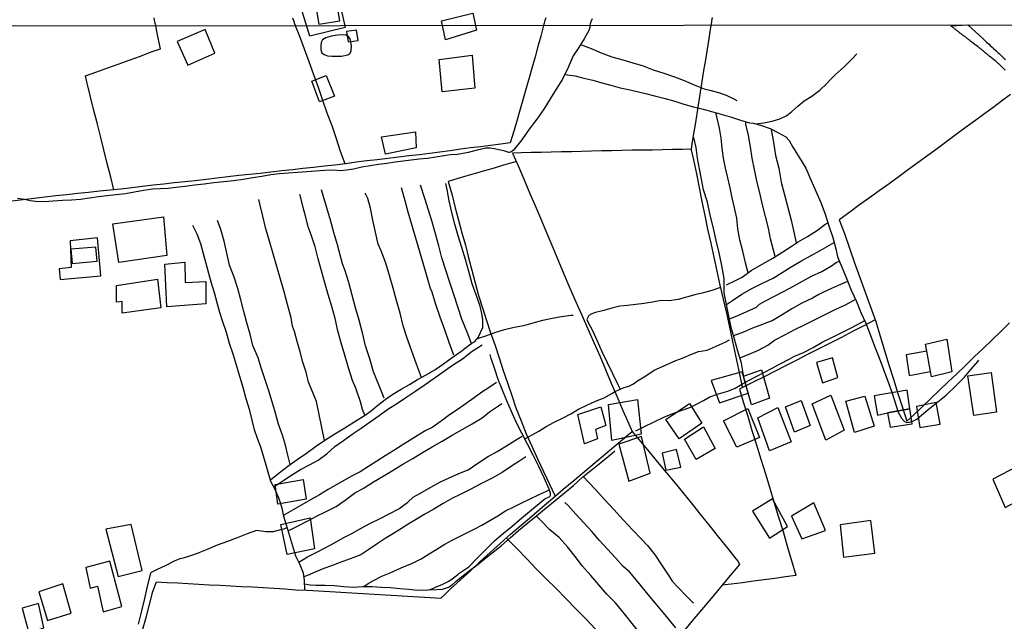
# Model space of a CAD drawing. Units: millimetres. Extents: x 185551 to 187964, y 1657657 to 1660434.
# Drawn here: x 186525 to 186869, y 1659668 to 1659878 of the extents above; entities that cross this region are included whole.
import ezdxf

# ---------------------------------------------------------------- set-up
doc = ezdxf.new("R2010")
doc.units = ezdxf.units.MM
for name, color, linetype in [('EDIFICACAO_REFERENCIAL', 30, 'Continuous'), ('IMAGEM', 7, 'Continuous'), ('V-EDIFICACAO', 2, 'Continuous'), ('V-LOTE', 1, 'Continuous'), ('V-REFERENCIA', 2, 'Continuous'), ('V-VALETA', 6, 'Continuous'), ('X-LIMITE_1000', 7, 'Continuous')]:
    doc.layers.add(name, color=color, linetype=linetype)
picture_1 = doc.add_image_def('image1.jpg', size_in_pixel=(4020, 4626))

msp = doc.modelspace()

# ---------------------------------------------------------------- linework, layer by layer
at = {"layer": 'EDIFICACAO_REFERENCIAL'}
for points in [[(186623.42, 1659887.81), (186635.05, 1659891.48), (186638.69, 1659875.41), (186626.28, 1659872.32), (186622.62, 1659884.43), (186624.29, 1659885.01)], [(186672.24, 1659877.69), (186683.26, 1659880.38), (186684.49, 1659874.5), (186673.71, 1659871.08)], [(186589.76, 1659874.74), (186579.98, 1659870.53), (186583.69, 1659862.25), (186593.1, 1659866.45)], [(186638.66, 1659872.77), (186636.02, 1659872.65), (186633.71, 1659872.38), (186631.87, 1659871.81), (186630.76, 1659871.02), (186630.31, 1659870.14), (186630.19, 1659868.86), (186630.19, 1659867.62), (186630.52, 1659866.59), (186631.33, 1659865.92), (186632.46, 1659865.46), (186634.05, 1659865.38), (186635.87, 1659865.35), (186637.34, 1659865.35), (186639.61, 1659865.8), (186640.32, 1659866.28), (186640.71, 1659867.14), (186640.83, 1659868.82), (186640.66, 1659870.34), (186640.45, 1659871.42), (186639.63, 1659872.47)], [(186671.5, 1659864.18), (186682.97, 1659865.75), (186683.96, 1659854.21), (186672.56, 1659852.89)], [(186626.99, 1659856.63), (186632.04, 1659858.59), (186634.93, 1659851.38), (186629.72, 1659849.37)], [(186651.29, 1659837.24), (186663.23, 1659838.97), (186663.45, 1659833.34), (186652.71, 1659831.18)], [(186557.55, 1659806.86), (186575.17, 1659809.25), (186576.36, 1659795.77), (186559.62, 1659793.38)], [(186542.58, 1659800.85), (186542.96, 1659791.57), (186538.79, 1659791.12), (186539.11, 1659787.4), (186553.36, 1659788.73), (186552.18, 1659801.98)], [(186589.99, 1659778.85), (186576.35, 1659777.81), (186575.7, 1659792.75), (186582.62, 1659793.42), (186582.78, 1659786.29), (186589.99, 1659786.65)], [(186558.78, 1659785.31), (186573.12, 1659787.55), (186574.24, 1659777.47), (186560.8, 1659775.68), (186560.8, 1659779.71), (186558.78, 1659779.49)], [(186841.79, 1659762.36), (186841.34, 1659764.77), (186848.82, 1659766.51), (186850.57, 1659755.17), (186843.41, 1659753.46), (186843.06, 1659755.29)], [(186808.88, 1659760.08), (186803.3, 1659758.4), (186805.37, 1659751.34), (186810.75, 1659753.13)], [(186841.79, 1659762.36), (186834.54, 1659761.1), (186835.65, 1659753.82), (186843.06, 1659755.29)], [(186777.32, 1659755.18), (186766.45, 1659752.09), (186769.34, 1659744.29), (186779.41, 1659747.68)], [(186777.8, 1659753.67), (186784.02, 1659755.83), (186786.84, 1659745.97), (186780.58, 1659743.58)], [(186856.08, 1659753.74), (186864.24, 1659754.87), (186866.13, 1659741.06), (186858.21, 1659739.93)], [(186801.73, 1659743.96), (186808.25, 1659746.95), (186812.94, 1659734.76), (186806.48, 1659731.28)], [(186813.51, 1659744.89), (186820.15, 1659746.7), (186823.35, 1659736.16), (186816.55, 1659734)], [(186824.52, 1659740.03), (186828.02, 1659740.82), (186835.89, 1659742.28), (186834.97, 1659748.8), (186823.34, 1659746.78)], [(186727.92, 1659742.95), (186729.64, 1659736.36), (186726.06, 1659735.07), (186726.78, 1659731.77), (186722.19, 1659730.06), (186719.9, 1659740.23)], [(186730.59, 1659743.69), (186740.79, 1659745.54), (186741.97, 1659733.42), (186731.78, 1659731.14)], [(186758.92, 1659744.15), (186763.16, 1659737.28), (186755.25, 1659731.72), (186750.63, 1659738.5)], [(186792.44, 1659742.94), (186797.91, 1659745.17), (186801.01, 1659736.36), (186795.54, 1659734.12)], [(186845.04, 1659744.5), (186838.19, 1659743.02), (186839.38, 1659735.67), (186846.4, 1659736.88)], [(186770.74, 1659738.09), (186779.29, 1659742.34), (186783.37, 1659732.28), (186775.46, 1659728.8)], [(186782.82, 1659739.12), (186789.78, 1659742.75), (186794.36, 1659730.75), (186786.89, 1659727.59)], [(186835.89, 1659742.28), (186828.02, 1659740.82), (186828.02, 1659740.82), (186828.99, 1659735.87), (186836.68, 1659736.94)], [(186742.11, 1659732.63), (186734.23, 1659729.91), (186737.67, 1659717.02), (186745.12, 1659719.74)], [(186757.16, 1659731.65), (186763.74, 1659735.95), (186767.9, 1659728.43), (186761.19, 1659724.54)], [(186749.41, 1659726.79), (186750.63, 1659720.8), (186755.85, 1659721.91), (186754.42, 1659728.01)], [(186879.59, 1659725.33), (186864.8, 1659717.63), (186869.11, 1659707.77), (186884.21, 1659715.78)], [(186615.18, 1659708.98), (186614.26, 1659715.76), (186623.94, 1659717.53), (186625, 1659710.68)], [(186787.94, 1659710.78), (186780.95, 1659706.5), (186786.81, 1659697.03), (186793.13, 1659701.09)], [(186802.37, 1659709.43), (186794.48, 1659704.7), (186798.09, 1659696.81), (186806.43, 1659699.74)], [(186563.93, 1659701.88), (186555.03, 1659700.18), (186559.32, 1659683.68), (186567.78, 1659685.73)], [(186616.15, 1659701.83), (186626.44, 1659704.14), (186627.95, 1659693.34), (186618.39, 1659691.33)], [(186822.22, 1659703.21), (186811.54, 1659701.69), (186812.71, 1659690.48), (186823.65, 1659691.82)], [(186556.48, 1659689.08), (186548.07, 1659686.86), (186549.57, 1659679.58), (186552.14, 1659680.35), (186554.19, 1659671.38), (186560.65, 1659673.27)], [(186540.09, 1659681.12), (186531.62, 1659678.3), (186534.7, 1659668.31), (186542.91, 1659670.87)], [(186531.55, 1659674.21), (186525.85, 1659672.6), (186528.2, 1659664.05), (186533.38, 1659665.71)]]:
    msp.add_lwpolyline(points, close=True, dxfattribs=at)
at = {"layer": 'V-EDIFICACAO'}
for points in [[(186628.29, 1659883.37), (186629.43, 1659876.52), (186636.74, 1659877.75), (186635.66, 1659884.55), (186628.29, 1659883.37)], [(186639.15, 1659873.99), (186639.67, 1659870.34), (186643.15, 1659870.83), (186642.62, 1659874.46), (186639.15, 1659873.99)], [(186542.86, 1659797.93), (186543.32, 1659792.99), (186552.05, 1659793.79), (186551.62, 1659798.72), (186542.86, 1659797.93)]]:
    msp.add_lwpolyline(points, close=True, dxfattribs=at)
at = {"layer": 'V-LOTE'}
for points in [[(186571.8, 1659878.81), (186571.98, 1659877.89), (186572.22, 1659876.92), (186572.57, 1659875.95)], [(186620.31, 1659878.74), (186620.83, 1659877.23), (186620.88, 1659877.07), (186621.25, 1659876.01)], [(186708.74, 1659878.79), (186708.44, 1659877.87), (186708.2, 1659876.94), (186707.96, 1659876.11)], [(186766.8, 1659878.87), (186766.62, 1659877.63), (186766.45, 1659876.39), (186766.41, 1659876.18)], [(186707.96, 1659876.11), (186706.98, 1659872.4), (186705.94, 1659868.78), (186705.03, 1659865.13), (186704.01, 1659861.48), (186702.93, 1659857.83), (186701.85, 1659854.18), (186700.87, 1659850.51), (186699.78, 1659846.84), (186698.69, 1659843.17), (186697.67, 1659839.48), (186696.32, 1659835.1), (186692.98, 1659834.69), (186689.46, 1659834.23), (186685.94, 1659833.77), (186682.42, 1659833.31), (186678.88, 1659832.85), (186675.3, 1659832.35), (186671.72, 1659831.85), (186668.14, 1659831.37), (186664.58, 1659830.96), (186660.93, 1659830.53), (186657.24, 1659830.09), (186653.55, 1659829.65), (186649.86, 1659829.21), (186646.17, 1659828.77), (186642.48, 1659828.33), (186638.75, 1659827.79), (186635.1, 1659827.33), (186631.39, 1659826.96), (186627.61, 1659826.53), (186623.87, 1659826.1), (186620.24, 1659825.73), (186616.51, 1659825.32), (186612.73, 1659824.89), (186608.97, 1659824.45), (186605.28, 1659824.1), (186601.48, 1659823.66), (186597.68, 1659823.22), (186593.88, 1659822.78), (186590.08, 1659822.34), (186586.28, 1659821.9), (186582.63, 1659821.51), (186578.98, 1659821.12), (186575.31, 1659820.73), (186571.64, 1659820.34), (186567.84, 1659819.84), (186564.1, 1659819.4), (186560.36, 1659818.96), (186556.63, 1659818.61), (186552.83, 1659818.2), (186549.03, 1659817.79), (186545.23, 1659817.38), (186541.43, 1659816.97), (186537.63, 1659816.56), (186533.81, 1659816.12), (186529.99, 1659815.68), (186526.21, 1659815.24), (186522.28, 1659814.8)], [(186557.81, 1659818.72), (186556.77, 1659823.17), (186555.55, 1659827.91), (186554.4, 1659832.65), (186553.25, 1659837.39), (186552.03, 1659842.13), (186550.79, 1659846.87), (186549.62, 1659851.63), (186548.44, 1659856.39), (186547.93, 1659858.5), (186551.54, 1659859.83), (186555.44, 1659861.23), (186559.34, 1659862.63), (186563.24, 1659864.03), (186567.14, 1659865.43), (186570.95, 1659866.83), (186574.16, 1659867.94), (186573.21, 1659872.28), (186572.57, 1659875.95)], [(186638.68, 1659827.78), (186637.04, 1659832.04), (186635.58, 1659836.49), (186634.07, 1659840.99), (186632.41, 1659845.47), (186630.82, 1659849.95), (186629.29, 1659854.43), (186627.69, 1659858.91), (186626.12, 1659863.39), (186624.48, 1659867.84), (186622.79, 1659872.27), (186621.25, 1659876.01)], [(186766.41, 1659876.18), (186765.64, 1659871.58), (186765.07, 1659867.84), (186764.46, 1659864.08), (186763.85, 1659860.32), (186763.24, 1659856.56), (186762.63, 1659852.8), (186762.06, 1659849.04), (186761.47, 1659845.27), (186760.86, 1659841.5), (186760.21, 1659837.73), (186759.56, 1659833.96), (186759.45, 1659832.72), (186760.34, 1659829.13), (186761.32, 1659824.3), (186762.27, 1659819.47), (186763.25, 1659814.64), (186764.23, 1659809.79), (186765.21, 1659804.94), (186766.32, 1659800.07), (186767.36, 1659795.18), (186768.4, 1659790.29), (186769.53, 1659785.4), (186770.66, 1659780.51), (186771.79, 1659775.62), (186772.88, 1659770.72), (186773.94, 1659765.8), (186775, 1659760.88), (186776.06, 1659755.96), (186777.12, 1659751.02), (186777.47, 1659749.65)], [(186871.05, 1659851.95), (186867.92, 1659849.62), (186864.79, 1659847.29), (186861.55, 1659844.96), (186858.4, 1659842.63), (186855.21, 1659840.3), (186852.02, 1659837.97), (186848.83, 1659835.55), (186845.47, 1659833.13), (186842.11, 1659830.71), (186838.75, 1659828.29), (186835.41, 1659825.81), (186832.07, 1659823.33), (186828.6, 1659820.85), (186825.13, 1659818.37), (186821.72, 1659815.89), (186818.31, 1659813.41), (186814.9, 1659810.93), (186811.49, 1659808.45), (186811.19, 1659808.25), (186812.99, 1659803.42), (186814.83, 1659798.33), (186816.57, 1659793.2), (186818.41, 1659788.07), (186820.26, 1659782.94), (186822.11, 1659777.81), (186823.93, 1659772.68), (186825.45, 1659767.65), (186827.01, 1659762.64), (186828.57, 1659757.64), (186830.13, 1659752.64), (186831.69, 1659747.64), (186833.3, 1659742.64), (186834.76, 1659737.87), (186837.24, 1659740.15), (186840.15, 1659742.97), (186843.19, 1659745.85), (186846.23, 1659748.73), (186849.27, 1659751.61), (186852.31, 1659754.49), (186855.24, 1659757.42), (186858.35, 1659760.35), (186861.46, 1659763.3), (186864.56, 1659766.27), (186867.58, 1659769.26), (186870.66, 1659772.25)], [(186759.46, 1659832.87), (186756.5, 1659832.81), (186753.02, 1659832.76), (186749.52, 1659832.71), (186745.97, 1659832.6), (186742.42, 1659832.55), (186738.85, 1659832.5), (186735.28, 1659832.45), (186731.76, 1659832.34), (186728.24, 1659832.29), (186724.72, 1659832.18), (186721.2, 1659832.09), (186717.68, 1659832), (186714.16, 1659831.93), (186710.64, 1659831.86), (186707.12, 1659831.79), (186703.6, 1659831.72), (186700.08, 1659831.65), (186697.04, 1659831.52), (186699.17, 1659826.86), (186701.16, 1659822.14), (186703.15, 1659817.42), (186705.19, 1659812.7), (186707.23, 1659807.98), (186709.22, 1659803.26), (186711.19, 1659798.54), (186713.16, 1659793.8), (186715.13, 1659789.06), (186717.17, 1659784.32), (186719.17, 1659779.58), (186721.3, 1659774.88), (186723.38, 1659770.16), (186725.46, 1659765.44), (186727.54, 1659760.72), (186729.58, 1659755.98), (186731.6, 1659751.22), (186733.62, 1659746.46), (186735.64, 1659741.7), (186737.7, 1659736.94), (186738.88, 1659734.26), (186741.83, 1659730.8), (186744.8, 1659727.27), (186747.77, 1659723.64), (186750.81, 1659719.96), (186753.85, 1659716.24), (186756.89, 1659712.52), (186759.93, 1659708.78), (186762.97, 1659705.03), (186766.01, 1659701.22), (186769.05, 1659697.41), (186772.13, 1659693.6), (186775.21, 1659689.79), (186775.93, 1659688.9), (186776.35, 1659687.87), (186773.06, 1659683.98), (186770.37, 1659680.67), (186767.1, 1659676.75), (186763.83, 1659672.83), (186760.45, 1659668.91), (186757.12, 1659664.97)], [(186698.43, 1659828.47), (186697.37, 1659828.23), (186693.97, 1659827.26), (186690.63, 1659826.29), (186687.29, 1659825.37), (186684.02, 1659824.43), (186680.83, 1659823.51), (186677.7, 1659822.59), (186674.62, 1659821.65), (186676.01, 1659816.82), (186677.11, 1659812.45), (186678.27, 1659808.08), (186679.43, 1659803.71), (186680.65, 1659799.34), (186681.77, 1659794.97), (186682.89, 1659790.6), (186684.01, 1659786.23), (186685.23, 1659781.86), (186686.64, 1659777.49), (186688.05, 1659773.12), (186689.46, 1659768.75), (186691.02, 1659764.38), (186692.43, 1659760.01), (186693.85, 1659755.64), (186695.33, 1659751.27), (186696.89, 1659746.9), (186698.24, 1659742.53), (186700.06, 1659738.03), (186701.81, 1659733.53), (186703.84, 1659729.14), (186705.87, 1659724.75), (186707.96, 1659720.38), (186711.99, 1659711.75)], [(186823.72, 1659773.26), (186819.79, 1659771.21), (186815.84, 1659769.29), (186812, 1659767.18), (186808.01, 1659765.17), (186804.12, 1659763.16), (186800.15, 1659761.22), (186796.39, 1659759.28), (186792.63, 1659757.34), (186788.83, 1659755.4), (186784.99, 1659753.46), (186781.13, 1659751.52), (186777.47, 1659749.65), (186776.39, 1659749.06), (186777.69, 1659744.64), (186779.23, 1659739.68), (186780.69, 1659734.67), (186782.3, 1659729.66), (186783.84, 1659724.61), (186785.4, 1659719.56), (186786.96, 1659714.51), (186788.52, 1659709.46), (186790.04, 1659704.41), (186791.56, 1659699.36), (186793.04, 1659694.31), (186794.54, 1659689.24), (186796.04, 1659684.17), (186796.08, 1659684.01), (186792.48, 1659683.56), (186788.75, 1659683.03), (186785.02, 1659682.5), (186781.26, 1659682.06), (186777.37, 1659681.53), (186773.48, 1659681), (186770.37, 1659680.67)], [(186567.93, 1659664.93), (186569.11, 1659669.42), (186570.29, 1659673.92), (186571.52, 1659678.42), (186572.74, 1659681.77), (186576.48, 1659681.62), (186580.17, 1659681.42), (186583.82, 1659681.2), (186587.51, 1659681), (186591.2, 1659680.8), (186594.98, 1659680.63), (186598.74, 1659680.43), (186602.5, 1659680.23), (186606.26, 1659680.03), (186610.02, 1659679.81), (186613.8, 1659679.57), (186617.62, 1659679.33), (186621.46, 1659679.09), (186625.41, 1659678.91), (186629.36, 1659678.73), (186633.24, 1659678.49), (186637.12, 1659678.25), (186641, 1659678.01), (186644.88, 1659677.77), (186648.83, 1659677.55), (186652.78, 1659677.33), (186656.73, 1659677.11), (186660.47, 1659676.83), (186664.38, 1659676.61), (186668.29, 1659676.39), (186672.09, 1659676.15), (186673.5, 1659677.41), (186675.49, 1659679.33), (186678.93, 1659682.51), (186682.37, 1659685.69), (186685.85, 1659688.87), (186689.33, 1659692.05), (186692.79, 1659695.26), (186696.36, 1659698.47), (186700.08, 1659701.59), (186703.8, 1659704.71), (186707.45, 1659707.87), (186711.15, 1659711.03), (186714.8, 1659714.17), (186718.56, 1659717.25), (186722.25, 1659720.35), (186725.94, 1659723.45), (186729.59, 1659726.57), (186733.24, 1659729.69), (186737.06, 1659732.77), (186738.88, 1659734.26)]]:
    msp.add_lwpolyline(points, dxfattribs=at)
at = {"layer": 'V-REFERENCIA'}
msp.add_lwpolyline([(186869.13, 1659860.52), (186868.84, 1659860.8), (186868.62, 1659861.05), (186868.43, 1659861.22), (186868.22, 1659861.43), (186868.02, 1659861.67), (186867.77, 1659861.91), (186867.56, 1659862.1), (186867.34, 1659862.31), (186867.13, 1659862.5), (186866.89, 1659862.69), (186866.72, 1659862.87), (186865.97, 1659863.46), (186865.95, 1659863.48), (186865.68, 1659863.76), (186864.93, 1659864.34), (186864.65, 1659864.55), (186864.46, 1659864.74), (186864.2, 1659864.94), (186863.95, 1659865.11), (186863.73, 1659865.3), (186863.52, 1659865.49), (186863.33, 1659865.64), (186863.11, 1659865.86), (186862.88, 1659866.03), (186862.71, 1659866.17), (186862.51, 1659866.35), (186862.28, 1659866.54), (186862.28, 1659866.54), (186862.09, 1659866.69), (186861.85, 1659866.9), (186861.6, 1659867.09), (186861.41, 1659867.24), (186861.19, 1659867.41), (186860.98, 1659867.58), (186860.74, 1659867.78), (186860.51, 1659867.95), (186860.27, 1659868.14), (186860.04, 1659868.31), (186859.8, 1659868.53), (186859.57, 1659868.76), (186858.71, 1659869.36), (186858.42, 1659869.51), (186857.5, 1659870.27), (186857.2, 1659870.51), (186857.01, 1659870.66), (186856.75, 1659870.87), (186856.49, 1659871.09), (186856.26, 1659871.26), (186856.02, 1659871.45), (186855.81, 1659871.62), (186855.6, 1659871.79), (186855.36, 1659871.96), (186855.19, 1659872.09), (186854.96, 1659872.28), (186854.74, 1659872.45), (186854.53, 1659872.6), (186854.29, 1659872.8), (186854.04, 1659872.97), (186853.85, 1659873.09), (186853.61, 1659873.27), (186853.36, 1659873.46), (186853.16, 1659873.61), (186852.95, 1659873.78), (186852.72, 1659873.97), (186852.52, 1659874.12), (186852.28, 1659874.29), (186852.07, 1659874.46), (186851.86, 1659874.63), (186851.6, 1659874.8), (186851.43, 1659874.97), (186851.22, 1659875.12), (186851.05, 1659875.25), (186850.83, 1659875.44), (186850.64, 1659875.59), (186850.41, 1659875.76), (186850.15, 1659875.98), (186856.14, 1659876.29), (186861.29, 1659871.59), (186861.45, 1659871.43), (186861.6, 1659871.3), (186861.96, 1659870.98), (186862.32, 1659870.64), (186862.66, 1659870.3), (186863.09, 1659869.89), (186863.56, 1659869.51), (186863.84, 1659869.23), (186864.76, 1659868.42), (186865.12, 1659868.04), (186865.93, 1659867.35), (186866.4, 1659866.92), (186866.74, 1659866.58), (186867.11, 1659866.24), (186867.41, 1659865.92), (186867.81, 1659865.54), (186868.09, 1659865.28), (186868.45, 1659864.94), (186868.81, 1659864.57), (186869.22, 1659864.17)], dxfattribs=at)
at = {"layer": 'V-VALETA'}
for points in [[(186724.17, 1659876.13), (186724.33, 1659876.81), (186724.57, 1659877.47), (186725.01, 1659878.48)], [(186724.17, 1659876.13), (186723.85, 1659874.51), (186722.1, 1659871.43), (186720.22, 1659868.39), (186718.23, 1659865.44), (186716.49, 1659861.38), (186714.52, 1659857.32), (186712.3, 1659853.9), (186710.26, 1659850.43), (186708.04, 1659846.92), (186705.57, 1659843.39), (186702.96, 1659839.86), (186700.38, 1659836.17), (186697.48, 1659832.5), (186696.55, 1659831.89), (186696.08, 1659831.78), (186695.78, 1659831.77), (186694.4, 1659832.21), (186690.86, 1659832.98), (186689.34, 1659833.23), (186687.83, 1659833.21), (186684.7, 1659832.51), (186681.6, 1659831.78), (186678.57, 1659831.17), (186676.96, 1659830.94), (186676.1, 1659830.99), (186673.2, 1659830.56), (186670.3, 1659830.13), (186667.36, 1659829.66), (186664.5, 1659829.37), (186661.65, 1659829.01), (186658.95, 1659828.71), (186656.07, 1659828.33), (186653.17, 1659827.94), (186650.27, 1659827.53), (186647.44, 1659827.08), (186644.52, 1659826.6), (186641.51, 1659825.96), (186639.17, 1659825.52), (186637.13, 1659825.34), (186634.44, 1659825.52), (186631.57, 1659825.47), (186628.32, 1659825.22), (186625.21, 1659825.02), (186622.03, 1659824.75), (186618.85, 1659824.48), (186615.71, 1659824.28), (186612.73, 1659823.9), (186609.59, 1659823.39), (186606.45, 1659822.88), (186603.03, 1659822.35), (186599.63, 1659821.86), (186596.25, 1659821.53), (186592.8, 1659821.11), (186589.4, 1659820.71), (186586, 1659820.31), (186582.78, 1659819.91), (186579.49, 1659819.49), (186576.85, 1659819.14), (186574.07, 1659819.09), (186571.42, 1659818.98), (186568.28, 1659818.44), (186565.12, 1659817.9), (186561.94, 1659817.36), (186558.69, 1659816.96), (186555.49, 1659816.63), (186552.49, 1659816.27), (186549.33, 1659815.82), (186546.17, 1659815.37), (186543.04, 1659815.15), (186539.91, 1659814.93), (186536.73, 1659814.71), (186533.59, 1659814.56), (186530.54, 1659814.67), (186528.61, 1659814.83), (186526.63, 1659815.37), (186524.18, 1659815.62)], [(186720.87, 1659869.44), (186724.56, 1659868.02), (186728.09, 1659866.53), (186731.76, 1659865.11), (186735.59, 1659864.15), (186739.1, 1659863.04), (186742.72, 1659862.02), (186746.25, 1659860.64), (186749.96, 1659859.41), (186753.63, 1659858.19), (186757.08, 1659856.83), (186760.51, 1659855.38), (186764.02, 1659853.93), (186766.49, 1659853.4), (186769.03, 1659852.66), (186771.7, 1659851.73), (186774.37, 1659850.46), (186775.48, 1659849.9)], [(186782.05, 1659841.72), (186784.88, 1659842.08), (186787.75, 1659842.62), (186790.4, 1659843.51), (186792.84, 1659844.71), (186794.62, 1659846.09), (186796.69, 1659847.94), (186798.91, 1659849.74), (186801.65, 1659851.43), (186804.38, 1659853.54), (186806.85, 1659855.83), (186808.38, 1659857.41), (186809.83, 1659858.82), (186812.88, 1659861.62), (186815.75, 1659864.4), (186817.4, 1659866.18)], [(186715.31, 1659858.95), (186719, 1659858.46), (186722.05, 1659857.73), (186725.18, 1659857), (186728.25, 1659856.11), (186731.45, 1659855.24), (186734.72, 1659854.37), (186738.15, 1659853.61), (186741.51, 1659852.81), (186744.04, 1659852.26), (186747.09, 1659851.37), (186750.43, 1659850.61), (186753.81, 1659849.7), (186756.92, 1659848.59), (186760.35, 1659847.72), (186763.73, 1659846.81), (186767.11, 1659845.96), (186770.33, 1659845.01), (186773.55, 1659844.06), (186776.68, 1659843.06), (186779.88, 1659842.06), (186781.21, 1659841.93), (186784.06, 1659841.22), (186787.06, 1659840.08), (186789.97, 1659838.65), (186792.51, 1659837.2), (186793.69, 1659835.93), (186795.04, 1659833.55), (186797.31, 1659829.9), (186799.51, 1659826.22), (186801.24, 1659822.25), (186803.06, 1659818.28), (186804.8, 1659814.31), (186806.24, 1659810.24), (186807.6, 1659806.17), (186809, 1659802.1), (186810.11, 1659797.69), (186810.6, 1659795.33), (186812.2, 1659791.43), (186813.8, 1659787.53), (186815.4, 1659783.63), (186817.18, 1659779.73), (186818.69, 1659775.92), (186820.51, 1659772.14), (186822.02, 1659768.13), (186823.53, 1659764.08), (186825.11, 1659760.03), (186826.69, 1659755.98), (186828.2, 1659751.84), (186829.71, 1659747.7), (186831.09, 1659743.24), (186831.76, 1659741.04), (186832.2, 1659740.28), (186832.91, 1659738.96), (186833.91, 1659737.98), (186834.73, 1659737.51), (186835.62, 1659737.54), (186836.93, 1659737.89), (186838.31, 1659738.67), (186839.93, 1659740.05), (186842.86, 1659742.43), (186845.62, 1659744.72), (186848.53, 1659747.02), (186852.22, 1659750.65), (186854.78, 1659753.17), (186857.2, 1659756.02), (186859.71, 1659758.87), (186859.95, 1659759.25)], [(186779.35, 1659789.69), (186778.42, 1659793.21), (186777.49, 1659797.24), (186776.49, 1659801.23), (186775.84, 1659805.06), (186775.39, 1659808.85), (186774.59, 1659812.41), (186773.86, 1659815.93), (186773.1, 1659819.41), (186772.25, 1659822.86), (186771.52, 1659826.29), (186770.79, 1659829.72), (186770.3, 1659833.2), (186770.01, 1659836.7), (186769.36, 1659840.24), (186768.61, 1659843.72), (186768.13, 1659845.66)], [(186788.87, 1659795.41), (186787.15, 1659801.6), (186786.55, 1659805.32), (186785.48, 1659809.42), (186784.41, 1659813.52), (186783.43, 1659817.62), (186782.45, 1659821.72), (186781.63, 1659825.8), (186780.83, 1659829.77), (186780.18, 1659833.74), (186779.53, 1659837.71), (186778.6, 1659841.61), (186778.53, 1659842.48)], [(186787.46, 1659839.65), (186788.19, 1659835.29), (186788.97, 1659830.73), (186790.11, 1659826.25), (186790.93, 1659821.4), (186792.13, 1659816.99), (186793.29, 1659812.56), (186794.45, 1659808.11), (186795.5, 1659803.41), (186796.2, 1659800.11)], [(186778.35, 1659751.76), (186777.95, 1659752.84), (186777.66, 1659754.67), (186777.04, 1659758.2), (186775.82, 1659762.4), (186774.57, 1659766.53), (186773.46, 1659770.62), (186772.66, 1659774.64), (186771.86, 1659778.66), (186771.06, 1659782.68), (186771.02, 1659787.77), (186770.15, 1659792.28), (186769.26, 1659796.74), (186768.26, 1659801.05), (186767.26, 1659805.36), (186766.08, 1659809.89), (186765.23, 1659814.35), (186763.85, 1659818.66), (186763.05, 1659822.37), (186762.38, 1659826.08), (186761.73, 1659829.79), (186761.18, 1659833.5), (186760.47, 1659836.97)], [(186612.53, 1659717.49), (186615.56, 1659719.86), (186618.63, 1659722.22), (186621.88, 1659724.49), (186625.11, 1659726.76), (186628.25, 1659729.05), (186631.56, 1659731.32), (186635.03, 1659733.48), (186638.5, 1659735.64), (186641.97, 1659737.8), (186645.46, 1659739.96), (186645.61, 1659740.05), (186647.81, 1659741.66), (186650.1, 1659743.57), (186652.57, 1659745.49), (186655.33, 1659747.36), (186658.24, 1659749.07), (186661.17, 1659750.76), (186663.95, 1659752.43), (186666.91, 1659754.08), (186669.93, 1659755.89), (186672.98, 1659757.9), (186676.03, 1659760.1), (186679.08, 1659762.3), (186682.06, 1659764.6), (186682.91, 1659765.18), (186683.9, 1659765.74), (186685.08, 1659767.16), (186685.94, 1659768.88), (186686.74, 1659770.6), (186686.72, 1659773.27), (186686.37, 1659775.5), (186685.74, 1659778.06), (186684.38, 1659781.98), (186683, 1659785.9), (186681.89, 1659790.2), (186680.65, 1659794.37), (186679.38, 1659798.53), (186678.14, 1659802.61), (186676.94, 1659806.69), (186675.92, 1659810.77), (186675.01, 1659814.84), (186674.23, 1659818.87), (186673.85, 1659820.96)], [(186652.31, 1659745.91), (186650.38, 1659750.67), (186648.53, 1659755.1), (186647.28, 1659759.67), (186645.79, 1659764.21), (186644.74, 1659768.73), (186643.5, 1659773.14), (186642.3, 1659777.55), (186641.1, 1659781.96), (186639.92, 1659786.37), (186638.58, 1659790.74), (186637.76, 1659792.81), (186637.14, 1659795.11), (186635.94, 1659799.45), (186634.72, 1659803.79), (186633.5, 1659808.13), (186632.25, 1659812.41), (186631, 1659816.69), (186630.36, 1659818.74)], [(186676.61, 1659761.01), (186675.01, 1659765.42), (186673.47, 1659769.85), (186671.85, 1659774.24), (186670.34, 1659778.63), (186668.98, 1659783.02), (186668.43, 1659784.2), (186667.65, 1659787.09), (186666.47, 1659791.06), (186665.31, 1659795.03), (186664.13, 1659799), (186662.95, 1659802.97), (186661.77, 1659806.94), (186660.64, 1659810.91), (186659.6, 1659814.88), (186658.36, 1659819.38)], [(186682.74, 1659765.07), (186681.2, 1659769.04), (186679.4, 1659773.5), (186678, 1659777.8), (186676.58, 1659782.1), (186675.16, 1659786.4), (186673.78, 1659790.7), (186672.4, 1659795), (186671.42, 1659799.19), (186670.18, 1659803.35), (186669.02, 1659807.51), (186667.78, 1659811.65), (186666.47, 1659815.73), (186664.98, 1659820.38)], [(186631.42, 1659731.22), (186630.46, 1659735.76), (186629.53, 1659740.3), (186628.6, 1659744.8), (186626.76, 1659749.28), (186625.85, 1659751.6), (186624.98, 1659755.07), (186623.87, 1659758.57), (186622.92, 1659762.13), (186621.88, 1659765.69), (186620.93, 1659769.25), (186620.29, 1659771.05), (186619.77, 1659773.95), (186618.52, 1659778.63), (186617.3, 1659783.08), (186616.1, 1659787.53), (186614.81, 1659791.96), (186613.54, 1659796.39), (186612.2, 1659800.76), (186610.98, 1659805.13), (186609.85, 1659809.5), (186608.8, 1659813.82), (186608.47, 1659815.31)], [(186645.52, 1659739.99), (186644.74, 1659741.95), (186644.01, 1659744.73), (186642.43, 1659749.41), (186641.25, 1659752.1), (186639.87, 1659756.56), (186638.53, 1659760.95), (186637.22, 1659765.31), (186636.11, 1659769.43), (186635.11, 1659773.75), (186633.95, 1659777.94), (186632.75, 1659782.11), (186631.59, 1659786.28), (186630.43, 1659790.45), (186629.27, 1659794.62), (186628.16, 1659798.79), (186626.82, 1659802.96), (186625.73, 1659805.74), (186624.88, 1659809.13), (186623.97, 1659812.52), (186623.13, 1659815.91), (186622.77, 1659817.11)], [(186665.31, 1659753.19), (186663.62, 1659757.78), (186661.91, 1659762.34), (186660.31, 1659766.88), (186658.95, 1659771.24), (186657.91, 1659775.67), (186656.58, 1659780.04), (186655.4, 1659784.41), (186654.11, 1659788.78), (186652.82, 1659793.15), (186651.28, 1659797.43), (186650.23, 1659799.77), (186649.27, 1659803.93), (186648.36, 1659808.09), (186647.45, 1659812.25), (186646.56, 1659815.64), (186645.69, 1659817.51)], [(186624.58, 1659678.95), (186624.4, 1659682.37), (186624.15, 1659684.81), (186622.86, 1659688.03), (186621.42, 1659690.74), (186620.37, 1659694.27), (186619.32, 1659697.8), (186618.23, 1659701.27), (186617.27, 1659704.6), (186616.6, 1659707.53), (186615.67, 1659710.46), (186614.34, 1659713.81), (186612.74, 1659716.83), (186611.94, 1659719.36), (186611.03, 1659722.52), (186610.12, 1659725.68), (186609.16, 1659728.84), (186608.07, 1659731.91), (186607.02, 1659734.95), (186606.18, 1659738.28), (186605.34, 1659741.63), (186604.05, 1659745.7), (186603, 1659749.66), (186601.84, 1659753.57), (186600.7, 1659757.48), (186599.5, 1659761.34), (186598.26, 1659765.09), (186597.17, 1659768.85), (186595.95, 1659772.58), (186594.93, 1659775.84), (186593.95, 1659779.26), (186592.97, 1659782.68), (186591.99, 1659786.1), (186591.06, 1659789.52), (186590.13, 1659792.94), (186589.2, 1659796.36), (186588.2, 1659799.8), (186586.93, 1659803.24), (186585.44, 1659806.26)], [(186619.4, 1659722.76), (186618.64, 1659726.09), (186617.77, 1659729.56), (186616.75, 1659733.04), (186615.42, 1659736.89), (186614.28, 1659740.76), (186613.14, 1659744.63), (186611.94, 1659748.5), (186610.69, 1659752.33), (186609.47, 1659756.16), (186608.25, 1659759.99), (186606.41, 1659764.29), (186605.45, 1659768.28), (186604.36, 1659772.27), (186603.29, 1659776.26), (186602.18, 1659780.25), (186601.13, 1659784.24), (186599.91, 1659788.16), (186598.29, 1659792.44), (186597.38, 1659796.63), (186596.43, 1659800.82), (186595.21, 1659804.87), (186594.05, 1659808.01)], [(186771.85, 1659785.55), (186775.17, 1659787.14), (186777.35, 1659788.19), (186780.44, 1659790.51), (186784.24, 1659792.71), (186787.97, 1659794.87), (186791.55, 1659797.01), (186794.77, 1659799.15), (186796.88, 1659800.57), (186800.11, 1659802.44), (186803.31, 1659804.33), (186806.16, 1659806.54), (186807.26, 1659807.17)], [(186771.87, 1659778.63), (186773.94, 1659780.08), (186777.19, 1659782.28), (186780.73, 1659784.29), (186784.42, 1659786.12), (186788.11, 1659787.9), (186791.25, 1659789.88), (186794.43, 1659791.86), (186797.79, 1659793.75), (186801.15, 1659795.64), (186804.51, 1659797.53), (186807.76, 1659799.42), (186809.45, 1659800.3)], [(186772.86, 1659773.63), (186775.5, 1659774.75), (186778.92, 1659776.22), (186782.34, 1659777.78), (186783.3, 1659778.74), (186785.23, 1659779.81), (186788.57, 1659781.55), (186791.91, 1659783.29), (186795.25, 1659785.03), (186798.39, 1659786.79), (186801.53, 1659788.55), (186805.13, 1659790.2), (186808.51, 1659792.11), (186810.11, 1659793.33), (186811.22, 1659793.83)], [(186769.7, 1659784.65), (186766.66, 1659783.58), (186763.84, 1659782.73), (186760.79, 1659782.06), (186757.9, 1659781.22), (186754.9, 1659780.38), (186751.83, 1659779.96), (186748.98, 1659780.01), (186745.98, 1659779.5), (186743.04, 1659779.06), (186740.17, 1659778.7), (186737.28, 1659778.34), (186734.54, 1659778.1), (186731.78, 1659777.37), (186729, 1659776.62), (186726.06, 1659775.91), (186724.8, 1659775.43), (186723.73, 1659774.83), (186723, 1659773.41), (186723.56, 1659772.32), (186724.96, 1659769.8), (186726.63, 1659766.01), (186728.32, 1659762.22), (186730.16, 1659758.39), (186732.01, 1659754.56), (186733.83, 1659750.73), (186734.7, 1659749.08)], [(186814.14, 1659786.7), (186811.62, 1659785.6), (186808.49, 1659784.22), (186805.72, 1659783), (186804.12, 1659782.15), (186801.85, 1659780.93), (186798.12, 1659779.13), (186794.67, 1659777.12), (186791.29, 1659775.01), (186787.82, 1659772.92), (186786.33, 1659772.45), (186784.37, 1659771.7), (186780.94, 1659770.38), (186777.71, 1659769.06), (186774.26, 1659767.69)], [(186776.5, 1659760.06), (186779.74, 1659761.28), (186782.96, 1659762.66), (186786.23, 1659764.5), (186788.54, 1659766.25), (186792.16, 1659768.07), (186795.7, 1659769.89), (186799.35, 1659771.64), (186802.82, 1659773.39), (186806.29, 1659775.14), (186809.76, 1659776.89), (186813.38, 1659778.6), (186816.76, 1659780.4), (186816.86, 1659780.43)], [(186684.81, 1659766.83), (186685.59, 1659767.01), (186687.75, 1659767.74), (186690.88, 1659768.9), (186694.26, 1659769.9), (186697.66, 1659770.77), (186701.06, 1659771.31), (186704.31, 1659772.24), (186707.64, 1659773.22), (186710.95, 1659773.93), (186714.2, 1659774.46), (186717.45, 1659774.93), (186718.23, 1659774.97)], [(186740.17, 1659734.58), (186743.22, 1659736.07), (186746.56, 1659737.7), (186749.9, 1659739.35), (186753.03, 1659740.62), (186756.05, 1659741.69), (186759.05, 1659742.74), (186761.34, 1659743.87), (186763.78, 1659745.16), (186765.96, 1659746.47), (186769.03, 1659747.5), (186772.3, 1659748.35), (186774.84, 1659749.48), (186777.22, 1659750.79), (186779.8, 1659752.21), (186782.38, 1659753.63), (186785.09, 1659755.03), (186787.8, 1659756.43), (186790.62, 1659757.97), (186793.47, 1659759.51), (186795.32, 1659760.47), (186798.74, 1659761.94), (186802.07, 1659763.61), (186805.21, 1659765.48), (186808.66, 1659767.19), (186812.11, 1659768.9), (186815.56, 1659770.61), (186818.9, 1659772.39), (186819.05, 1659772.48), (186820.08, 1659773.03)], [(186613.7, 1659715.02), (186617.6, 1659717.58), (186620.22, 1659719.32), (186623.11, 1659721.01), (186626.18, 1659722.66), (186629.25, 1659724.31), (186632.32, 1659726.67), (186635.03, 1659729.08), (186638.06, 1659731.15), (186641.08, 1659733.33), (186644.22, 1659735.51), (186647.36, 1659737.69), (186650.47, 1659739.89), (186653.58, 1659742.09), (186656.98, 1659744.25), (186660.16, 1659746.41), (186663.34, 1659748.57), (186666.54, 1659750.73), (186669.74, 1659752.89), (186672.92, 1659755.18), (186676.12, 1659757.47), (186679.61, 1659759.65), (186682.95, 1659762.37), (186686.51, 1659764.53)], [(186701.43, 1659731.74), (186703.99, 1659733.21), (186706.32, 1659734.43), (186708.83, 1659736.03), (186711.61, 1659737.52), (186714.5, 1659738.99), (186717.43, 1659740.48), (186720.1, 1659742.06), (186723.08, 1659743.48), (186726.06, 1659744.9), (186729.06, 1659746.08), (186731.82, 1659747.6), (186732.76, 1659748.12), (186734.7, 1659749.08), (186736.06, 1659749.64), (186737.75, 1659750.17), (186739.33, 1659750.97), (186740.71, 1659751.98), (186743.67, 1659753.79), (186746.61, 1659755.68), (186749.48, 1659756.99), (186751.77, 1659758.01), (186754.11, 1659759.06), (186756.67, 1659760.08), (186759.38, 1659761.17), (186762.07, 1659762.26), (186765.05, 1659762.68), (186768.23, 1659764.13), (186771.41, 1659765.53), (186772.83, 1659766.29)], [(186668.14, 1659679.04), (186670.75, 1659680.18), (186672.81, 1659681.05), (186674.81, 1659682.07), (186676.52, 1659683.2), (186678, 1659684.4), (186678.4, 1659684.79), (186681.79, 1659687.1), (186684.89, 1659690.25), (186688.02, 1659693.4), (186690.95, 1659696.23), (186693.99, 1659698.8), (186697, 1659701.23), (186699.48, 1659703.44), (186702.29, 1659705.76), (186705.1, 1659708.08), (186708.43, 1659710.8), (186709.94, 1659711.55), (186710.08, 1659711.63), (186710.41, 1659712.08), (186710.41, 1659712.82), (186709.88, 1659714.22), (186708.1, 1659718.18), (186706.23, 1659722.1), (186704.36, 1659726.02), (186702.38, 1659729.89), (186700.4, 1659733.76), (186698.35, 1659737.59), (186696.71, 1659741.31), (186695.07, 1659745.03), (186693.6, 1659748.75), (186692.13, 1659752.47), (186690.91, 1659756.12), (186689.69, 1659759.77), (186689.24, 1659761.17)], [(186691.48, 1659751.39), (186688.94, 1659749.7), (186686.4, 1659748.01), (186683.75, 1659746.03), (186680.95, 1659744.07), (186678.08, 1659742.09), (186675.14, 1659740.09), (186672.2, 1659737.89), (186669.06, 1659735.75), (186666.79, 1659734.7), (186664.19, 1659732.98), (186661.39, 1659731.27), (186658.57, 1659729.56), (186655.59, 1659727.65), (186652.59, 1659725.8), (186649.72, 1659723.95), (186646.85, 1659722.1), (186643.92, 1659720.25), (186641.1, 1659718.8), (186638.43, 1659717.31), (186635.76, 1659715.82), (186632.74, 1659714.02), (186629.67, 1659712.26), (186626.6, 1659710.48), (186623.55, 1659708.7), (186620.5, 1659706.92), (186617.28, 1659705.11), (186617.17, 1659705.04)], [(186618.76, 1659699.58), (186622.01, 1659701.29), (186625.35, 1659703), (186628.69, 1659704.71), (186632.07, 1659706.42), (186635.45, 1659708.11), (186638.68, 1659710.36), (186641.95, 1659712.74), (186645.28, 1659714.66), (186648.59, 1659716.71), (186651.97, 1659718.76), (186655.4, 1659720.81), (186658.83, 1659722.86), (186662.32, 1659724.89), (186665.68, 1659726.94), (186669.04, 1659728.99), (186672.53, 1659731), (186676.02, 1659733.01), (186679.51, 1659735.02), (186683, 1659737.03), (186686.49, 1659739.04), (186689.07, 1659741.22), (186692.18, 1659743.31), (186693.32, 1659744.07)], [(186622.51, 1659688.69), (186625.5, 1659690.52), (186628.52, 1659692.08), (186631.68, 1659693.64), (186634.91, 1659695.42), (186637.94, 1659697.2), (186641.16, 1659698.87), (186644.21, 1659700.56), (186647.28, 1659702.25), (186650.64, 1659703.88), (186654, 1659705.59), (186657.36, 1659707.3), (186660.56, 1659709.66), (186662.43, 1659711.38), (186665.52, 1659713.14), (186668.61, 1659714.9), (186671.77, 1659716.59), (186675, 1659718.19), (186678.31, 1659719.62), (186681.64, 1659720.94), (186684.67, 1659723.06), (186688.36, 1659725.42), (186691.74, 1659727.38), (186694.96, 1659729.34), (186698.19, 1659731.3), (186700.52, 1659732.66)], [(186624.46, 1659681.14), (186626.45, 1659680.76), (186628.39, 1659680.67), (186631.66, 1659680.63), (186634.97, 1659680.59), (186638.2, 1659680.24), (186641.54, 1659679.93), (186644.87, 1659680.17), (186648.12, 1659680.24), (186651.32, 1659680.02), (186654.52, 1659679.8), (186657.7, 1659679.53), (186660.83, 1659679.22), (186663.96, 1659678.91), (186667.5, 1659679.02), (186670.64, 1659679.13), (186672.66, 1659679.24), (186674.7, 1659680), (186675.97, 1659680.75), (186677.34, 1659681.89), (186679.81, 1659684), (186682.45, 1659686.02), (186685.1, 1659688.04), (186687.77, 1659690.15), (186690.44, 1659692.26), (186693.24, 1659694.53), (186696.24, 1659697.15), (186699.24, 1659699.79), (186702.44, 1659702.41), (186705.64, 1659705.03), (186708.84, 1659707.65), (186712.04, 1659710.27), (186715.24, 1659712.89), (186718.44, 1659715.51), (186721.69, 1659718.51), (186725.02, 1659721.22), (186728.47, 1659723.98), (186731.94, 1659726.74), (186732.79, 1659727.52)], [(186701.77, 1659725.53), (186699.33, 1659723.87), (186697.12, 1659722.4), (186693.43, 1659720.04), (186691.87, 1659719.04), (186689.72, 1659717.93), (186686.01, 1659716.01), (186682.3, 1659714.09), (186678.59, 1659712.22), (186676.17, 1659711.06), (186672.92, 1659709.14), (186669.67, 1659707.22), (186666.45, 1659705.48), (186663.18, 1659703.52), (186661.27, 1659702.27), (186658.38, 1659700.49), (186655.49, 1659698.71), (186652.62, 1659696.93), (186649.78, 1659695.04), (186646.94, 1659693.15), (186644.1, 1659691.26), (186641.72, 1659690.35), (186639.14, 1659689.42), (186636.54, 1659688.44), (186633.85, 1659687.46), (186631.16, 1659686.48), (186628.36, 1659685.35), (186625.47, 1659684.04), (186624.27, 1659683.62)], [(186721.78, 1659718.59), (186725.94, 1659714.17), (186729.19, 1659710.62), (186732.44, 1659707.07), (186735.71, 1659703.52), (186738.98, 1659699.97), (186742.32, 1659696.44), (186744.23, 1659694.46), (186746.88, 1659691.13), (186749.41, 1659687.46), (186751.92, 1659683.53), (186752.9, 1659682.09), (186754.81, 1659679.98), (186757.97, 1659676.65), (186760.11, 1659674.65), (186760.27, 1659674.52)], [(186645.12, 1659680.18), (186646.72, 1659681.24), (186648.59, 1659682.28), (186651.5, 1659683.75), (186654.34, 1659685.02), (186657.21, 1659686.29), (186658.99, 1659687.07), (186662.13, 1659688.34), (186665.16, 1659689.81), (186667.94, 1659691.55), (186670.72, 1659693.29), (186673.5, 1659695.03), (186676.04, 1659696.34), (186678.58, 1659697.65), (186681.12, 1659698.96), (186683.68, 1659700.27), (186686.41, 1659701.58), (186689.15, 1659703.27), (186691.99, 1659704.89), (186694.66, 1659706.56), (186697.5, 1659707.98), (186700.34, 1659709.41), (186703.21, 1659710.83), (186706.17, 1659712.15), (186709.15, 1659713.57), (186709.99, 1659713.93)], [(186754.09, 1659665.75), (186749.87, 1659670.97), (186746.89, 1659674.55), (186743.91, 1659678.13), (186740.93, 1659681.71), (186737.95, 1659685.29), (186735.75, 1659687.13), (186733.02, 1659690.2), (186730.29, 1659693.27), (186727.53, 1659696.31), (186724.77, 1659699.35), (186722.01, 1659702.39), (186719.25, 1659705.43), (186716.49, 1659708.47), (186715.4, 1659709.47)], [(186745.37, 1659659.47), (186742.49, 1659662.87), (186739.36, 1659666.74), (186736.23, 1659670.61), (186733.1, 1659674.48), (186730.05, 1659677.55), (186727.23, 1659680.81), (186724.41, 1659684.07), (186721.59, 1659687.33), (186718.92, 1659690.68), (186716.25, 1659694.03), (186713.4, 1659697.3), (186710.17, 1659700.03), (186707.06, 1659703.18), (186705.46, 1659704.76), (186705.39, 1659704.83)], [(186618.39, 1659700.76), (186617.24, 1659700.16), (186616.04, 1659699.96), (186613.51, 1659699.25), (186610.95, 1659699.32), (186607.68, 1659699.77), (186604.37, 1659698.53), (186600.99, 1659697.2), (186597.54, 1659695.87), (186593.94, 1659694.6), (186590.43, 1659693.15), (186587.02, 1659691.74), (186584.66, 1659690.89), (186582.02, 1659690.07), (186580.91, 1659689.82), (186578.99, 1659689.02), (186575.99, 1659687.51), (186572.72, 1659685.97), (186570.61, 1659684.97), (186569.47, 1659680.25), (186568.52, 1659675.95), (186567.57, 1659671.65), (186566.32, 1659667.02)], [(186743.1, 1659647.89), (186739.91, 1659651.14), (186736.46, 1659654.69), (186733.01, 1659658.24), (186729.56, 1659661.79), (186726.11, 1659665.34), (186722.66, 1659668.89), (186719.21, 1659672.44), (186715.76, 1659675.99), (186712.31, 1659679.45), (186708.86, 1659682.91), (186705.41, 1659686.37), (186702.08, 1659689.84), (186698.77, 1659693.31), (186695.39, 1659696.77), (186695.03, 1659697.04), (186694.89, 1659697.14)]]:
    msp.add_lwpolyline(points, dxfattribs=at)
at = {"layer": 'X-LIMITE_1000'}
msp.add_line((187960.52, 1659877.55), (185552.62, 1659874.65), dxfattribs=at)

# ---------------------------------------------------------------- referenced raster images: frames only (the image files are external)
at = {"layer": 'IMAGEM'}
image = msp.add_image(picture_1, insert=(185550.84, 1657657.48), size_in_units=(2413.02, 2776.77), dxfattribs=at)
image.dxf.flags = 7

doc.saveas('drawing.dxf')
